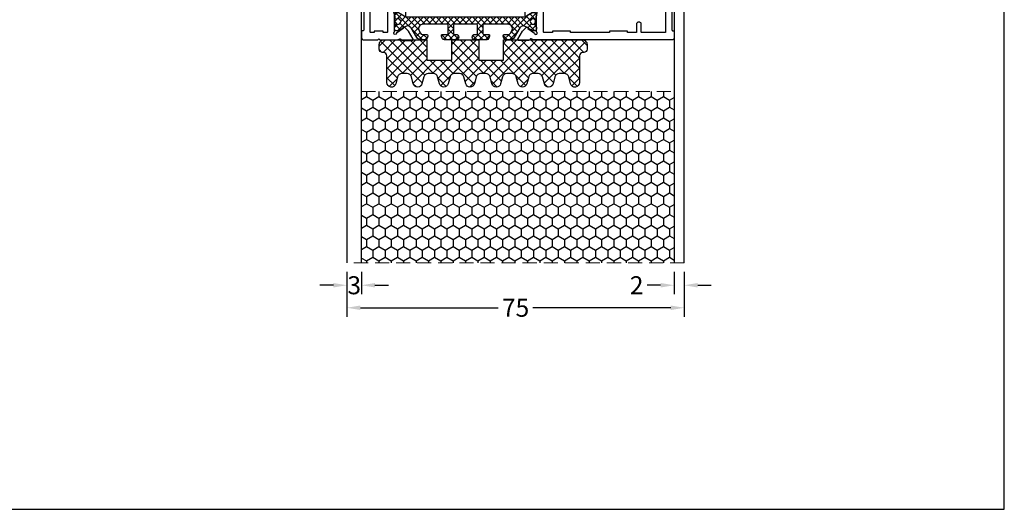
# Model space of a CAD drawing. Units: millimetres. Extents: x 3269 to 11783, y -4863 to 1558.
# Drawn here: x 5503 to 5722, y -3835 to -3727 of the extents above; entities that cross this region are included whole.
import ezdxf

# ---------------------------------------------------------------- set-up
doc = ezdxf.new("R2010")
doc.units = ezdxf.units.MM
doc.linetypes.add('HIDDEN2', pattern=[0.1875, 0.125, -0.0625])
for name, color, linetype in [('25c', 253, 'Continuous'), ('DIM35C', 253, 'Continuous'), ('hatch25c', 1, 'Continuous')]:
    doc.layers.add(name, color=color, linetype=linetype)
doc.styles.add('ISO', font='arial.ttf')
doc.dimstyles.new('DIM1$0', dxfattribs={"dimscale": 2, "dimtxt": 2, "dimasz": 1.5, "dimexe": 1, "dimexo": 1, "dimgap": 0.5, "dimtad": 0, "dimdec": 1, "dimzin": 9, "dimdsep": 46, "dimtxsty": 'ISO', "dimcen": 1.5, "dimclrd": 253, "dimclre": 253, "dimclrt": 6, "dimadec": 0, "dimazin": 0, "dimtfac": 0.75, "dimtdec": 1, "dimtofl": 0, "dimtmove": 0, "dimatfit": 3, "dimfxl": 1, "dimtolj": 1, "dimtzin": 12, "dimarcsym": 0})

# ---------------------------------------------------------------- blocks, each defined once
blk = doc.blocks.new('p4781')
at = {"layer": 'hatch25c'}
h = blk.add_hatch(dxfattribs=at)
h.set_pattern_fill('ANSI37', color=256, scale=0.3)
edge = h.paths.add_edge_path()
edge.add_line((-12.91, 0), (0, 0))
edge.add_line((0, 0), (12.91, 0))
edge.add_arc((12.91, -1.2), 1.2, 60, 90, ccw=False)
edge.add_line((13.51, -0.16), (14.96, -1))
edge.add_arc((15.06, -0.82), 0.2, 240, 270)
edge.add_line((15.06, -1.02), (15.35, -1.02))
edge.add_arc((15.35, -0.62), 0.4, 270, 360)
edge.add_line((15.75, -0.62), (15.75, -0.25))
edge.add_arc((15.55, -0.25), 0.2, 0, 60)
edge.add_line((15.65, -0.08), (15.65, 0.3))
edge.add_arc((15.45, 0.3), 0.2, 0, 90)
edge.add_line((15.45, 0.5), (15.34, 0.5))
edge.add_arc((15.34, 0.3), 0.2, 90, 115.0078)
edge.add_arc((15, 1.03), 0.6, 64.9922, 295.0078, ccw=False)
edge.add_arc((15.34, 1.75), 0.2, 244.9922, 270)
edge.add_line((15.34, 1.55), (15.45, 1.55))
edge.add_arc((15.45, 1.75), 0.2, 270, 360)
edge.add_line((15.65, 1.75), (15.65, 2.13))
edge.add_arc((15.55, 2.3), 0.2, 300, 360)
edge.add_line((15.75, 2.3), (15.75, 2.68))
edge.add_arc((15.35, 2.68), 0.4, 0, 90)
edge.add_line((15.35, 3.08), (15.06, 3.08))
edge.add_arc((15.06, 2.87), 0.2, 90, 120)
edge.add_line((14.96, 3.05), (13.42, 2.16))
edge.add_arc((12.82, 3.2), 1.2, 270, 300, ccw=False)
edge.add_line((12.82, 2), (12.79, 2))
edge.add_arc((12.79, 2.8), 0.8, 210, 270, ccw=False)
edge.add_line((12.09, 2.4), (10.84, 4.57))
edge.add_arc((9.97, 4.07), 1, 30, 90)
edge.add_line((9.97, 5.07), (9, 5.07))
edge.add_arc((9, 4.57), 0.5, 90, 161.8344)
edge.add_line((8.53, 4.73), (8.37, 4.27))
edge.add_arc((8.66, 4.18), 0.3, 161.8344, 270)
edge.add_line((8.66, 3.88), (9.57, 3.88))
edge.add_arc((9.57, 3.37), 0.5, 30, 90, ccw=False)
edge.add_line((10, 3.62), (10, 3.62))
edge.add_line((10, 3.62), (10.3, 3.1))
edge.add_arc((9.44, 2.6), 1, -90, 30, ccw=False)
edge.add_line((9.44, 1.6), (4.16, 1.6))
edge.add_arc((4.16, 1.9), 0.3, 180, 270, ccw=False)
edge.add_line((3.86, 1.9), (3.86, 3.58))
edge.add_arc((4.16, 3.58), 0.3, 90, 180, ccw=False)
edge.add_line((4.16, 3.88), (5.06, 3.88))
edge.add_arc((5.06, 4.18), 0.3, 270, 378.7929)
edge.add_line((5.34, 4.27), (5.19, 4.74))
edge.add_arc((4.71, 4.57), 0.5, 18.7929, 90)
edge.add_line((4.71, 5.07), (2.1, 5.07))
edge.add_arc((2.1, 4.47), 0.6, 90, 270)
edge.add_line((2.1, 3.88), (2.36, 3.88))
edge.add_arc((2.36, 3.58), 0.3, 0, 90, ccw=False)
edge.add_line((2.66, 3.58), (2.66, 1.9))
edge.add_arc((2.36, 1.9), 0.3, 270, 360, ccw=False)
edge.add_line((2.36, 1.6), (0, 1.6))
edge.add_line((0, 1.6), (-2.36, 1.6))
edge.add_arc((-2.36, 1.9), 0.3, 180, 270, ccw=False)
edge.add_line((-2.66, 1.9), (-2.66, 3.58))
edge.add_arc((-2.36, 3.58), 0.3, 90, 180, ccw=False)
edge.add_line((-2.36, 3.88), (-2.1, 3.88))
edge.add_arc((-2.1, 4.47), 0.6, 270, 450)
edge.add_line((-2.1, 5.07), (-4.71, 5.07))
edge.add_arc((-4.71, 4.57), 0.5, 90, 161.2071)
edge.add_line((-5.19, 4.74), (-5.34, 4.27))
edge.add_arc((-5.06, 4.18), 0.3, 161.2071, 270)
edge.add_line((-5.06, 3.88), (-4.16, 3.88))
edge.add_arc((-4.16, 3.58), 0.3, 0, 90, ccw=False)
edge.add_line((-3.86, 3.58), (-3.86, 1.9))
edge.add_arc((-4.16, 1.9), 0.3, -90, 0, ccw=False)
edge.add_line((-4.16, 1.6), (-9.44, 1.6))
edge.add_arc((-9.44, 2.6), 1, 150, 270, ccw=False)
edge.add_line((-10.3, 3.1), (-10, 3.62))
edge.add_line((-10, 3.62), (-10, 3.62))
edge.add_arc((-9.57, 3.37), 0.5, 90, 150, ccw=False)
edge.add_line((-9.57, 3.88), (-8.66, 3.88))
edge.add_arc((-8.66, 4.18), 0.3, 270, 378.1656)
edge.add_line((-8.37, 4.27), (-8.53, 4.73))
edge.add_arc((-9, 4.57), 0.5, 18.1656, 90)
edge.add_line((-9, 5.07), (-9.97, 5.07))
edge.add_arc((-9.97, 4.07), 1, 90, 150)
edge.add_line((-10.84, 4.57), (-12.09, 2.4))
edge.add_arc((-12.79, 2.8), 0.8, 270, 330, ccw=False)
edge.add_line((-12.79, 2), (-12.82, 2))
edge.add_arc((-12.82, 3.2), 1.2, 240, 270, ccw=False)
edge.add_line((-13.42, 2.16), (-14.96, 3.05))
edge.add_arc((-15.06, 2.87), 0.2, 60, 90)
edge.add_line((-15.06, 3.08), (-15.35, 3.08))
edge.add_arc((-15.35, 2.68), 0.4, 90, 180)
edge.add_line((-15.75, 2.68), (-15.75, 2.3))
edge.add_arc((-15.55, 2.3), 0.2, 180, 240)
edge.add_line((-15.65, 2.13), (-15.65, 1.75))
edge.add_arc((-15.45, 1.75), 0.2, 180, 270)
edge.add_line((-15.45, 1.55), (-15.34, 1.55))
edge.add_arc((-15.34, 1.75), 0.2, 270, 295.0078)
edge.add_arc((-15, 1.03), 0.6, -115.0078, 115.0078, ccw=False)
edge.add_arc((-15.34, 0.3), 0.2, 64.9922, 90)
edge.add_line((-15.34, 0.5), (-15.45, 0.5))
edge.add_arc((-15.45, 0.3), 0.2, 90, 180)
edge.add_line((-15.65, 0.3), (-15.65, -0.08))
edge.add_arc((-15.55, -0.25), 0.2, 120, 180)
edge.add_line((-15.75, -0.25), (-15.75, -0.62))
edge.add_arc((-15.35, -0.62), 0.4, 180, 270)
edge.add_line((-15.35, -1.02), (-15.06, -1.02))
edge.add_arc((-15.06, -0.82), 0.2, 270, 300)
edge.add_line((-14.96, -1), (-13.51, -0.16))
edge.add_arc((-12.91, -1.2), 1.2, 90, 120, ccw=False)
at = {"color": 4}
blk.add_lwpolyline([(-12.91, 0), (0, 0), (12.91, 0, -0.131652), (13.51, -0.16), (14.96, -1, 0.131652), (15.06, -1.02), (15.35, -1.02, 0.414214), (15.75, -0.62), (15.75, -0.25, 0.267949), (15.65, -0.08), (15.65, 0.3, 0.414214), (15.45, 0.5), (15.34, 0.5, 0.109552), (15.25, 0.48, -1.569922), (15.25, 1.57, 0.109552), (15.34, 1.55), (15.45, 1.55, 0.414214), (15.65, 1.75), (15.65, 2.13, 0.267949), (15.75, 2.3), (15.75, 2.68, 0.414214), (15.35, 3.08), (15.06, 3.08, 0.131652), (14.96, 3.05), (13.42, 2.16, -0.131652), (12.82, 2), (12.79, 2, -0.267949), (12.09, 2.4), (10.84, 4.57, 0.267949), (9.97, 5.07), (9, 5.07, 0.324121), (8.53, 4.73), (8.37, 4.27, 0.510436), (8.66, 3.88), (9.57, 3.88, -0.267949), (10, 3.62), (10, 3.62), (10.3, 3.1, -0.57735), (9.44, 1.6), (4.16, 1.6, -0.414214), (3.86, 1.9), (3.86, 3.58, -0.414214), (4.16, 3.88), (5.06, 3.88, 0.513891), (5.34, 4.27), (5.19, 4.74, 0.321099), (4.71, 5.07), (2.1, 5.07, 1), (2.1, 3.88), (2.36, 3.88, -0.414214), (2.66, 3.58), (2.66, 1.9, -0.414214), (2.36, 1.6), (0, 1.6), (-2.36, 1.6, -0.414214), (-2.66, 1.9), (-2.66, 3.58, -0.414214), (-2.36, 3.88), (-2.1, 3.88, 1), (-2.1, 5.07), (-4.71, 5.07, 0.321099), (-5.19, 4.74), (-5.34, 4.27, 0.513891), (-5.06, 3.88), (-4.16, 3.88, -0.414214), (-3.86, 3.58), (-3.86, 1.9, -0.414214), (-4.16, 1.6), (-9.44, 1.6, -0.57735), (-10.3, 3.1), (-10, 3.62), (-10, 3.62, -0.267949), (-9.57, 3.88), (-8.66, 3.88, 0.510436), (-8.37, 4.27), (-8.53, 4.73, 0.324121), (-9, 5.07), (-9.97, 5.07, 0.267949), (-10.84, 4.57), (-12.09, 2.4, -0.267949), (-12.79, 2), (-12.82, 2, -0.131652), (-13.42, 2.16), (-14.96, 3.05, 0.131652), (-15.06, 3.08), (-15.35, 3.08, 0.414214), (-15.75, 2.68), (-15.75, 2.3, 0.267949), (-15.65, 2.13), (-15.65, 1.75, 0.414214), (-15.45, 1.55), (-15.34, 1.55, 0.109552), (-15.25, 1.57, -1.569922), (-15.25, 0.48, 0.109552), (-15.34, 0.5), (-15.45, 0.5, 0.414214), (-15.65, 0.3), (-15.65, -0.08, 0.267949), (-15.75, -0.25), (-15.75, -0.62, 0.414214), (-15.35, -1.02), (-15.06, -1.02, 0.131652), (-14.96, -1), (-13.51, -0.16, -0.131652)], format="xyb", close=True, dxfattribs=at)
for centre in [(-15, 1.03), (15, 1.03)]:
    blk.add_circle(centre, 0.6, dxfattribs=at)
blk = doc.blocks.new('gn1626')
blk.add_line((49, 5.53), (49, 5.75))
for points in [[(43.24, 40.43, 0.720759), (42.7, 40.25), (42.7, 40, 0.131652), (42.73, 39.9), (43.68, 38.25, -1), (43.68, 37.85), (42.76, 37.85, -0.267949), (41.02, 38.85), (40.45, 39.85, 0.267949), (39.58, 40.35), (7.6, 40.35, 0.414214), (7.4, 40.15), (7.4, 39.03, 0.198912), (7.46, 38.89), (7.84, 38.51, -0.198912), (7.9, 38.37), (7.9, 38.05, -0.414214), (7.7, 37.85), (4.32, 37.85, -1), (4.32, 38.25), (5.27, 39.9, 0.131652), (5.3, 40), (5.3, 40.25, 0.720759), (4.76, 40.43, -0.236068), (4.6, 40.35), (0.78, 40.35, 1.73596), (0.45, 39.95), (1.53, 38.44, -1), (1.82, 38.16), (0.95, 37.26), (-0.82, 36.24, -0.57735), (-1.12, 36.41), (-1.12, 38.63, -0.284514), (-0.96, 38.9, 0.447252), (-0.84, 39.33, -0.144367), (-1, 39.88), (-1, 50.55), (-0.7, 50.85), (-1, 51.15), (-1, 64, -0.414214), (-0.25, 64.75), (0, 64.75, -0.414214), (0.2, 64.55), (0.2, 64.45, 0.414214), (0.4, 64.25), (1.19, 64.25, 0.198912), (1.55, 64.4), (1.84, 64.69, -0.414214), (2.12, 64.69), (2.29, 64.52), (2.46, 64.69, -0.414214), (2.75, 64.69), (2.92, 64.52), (3.09, 64.69, -0.414214), (3.37, 64.69), (3.54, 64.52), (3.71, 64.69, -0.414214), (3.99, 64.69), (4.17, 64.52), (4.34, 64.69, -0.414214), (4.62, 64.69), (4.79, 64.52), (4.96, 64.69, -0.414214), (5.24, 64.69), (5.41, 64.52), (5.59, 64.7, -0.198912), (5.73, 64.75), (5.8, 64.75, 0.414214), (6, 64.95), (6, 66.22), (6.2, 66.42), (6, 66.62), (6, 68.95, 0.414214), (5.7, 69.25), (-18, 69.25, -0.414214), (-19, 70.25), (-19, 70.8, -0.414214), (-18.8, 71), (7.7, 71), (7.7, 71, -0.414214), (7.9, 70.8), (7.9, 70.7, 0.414214), (8.1, 70.5), (8.1, 70.5), (46.8, 70.5, 0.414214), (47, 70.7), (47, 70.8, -0.414214), (47.2, 71), (48.5, 71, -0.414214), (49, 70.5), (49, 39.88, -0.144367), (48.84, 39.33, 0.447252), (48.96, 38.9, -0.284514), (49.12, 38.63), (49.12, 36.41, -0.57735), (48.82, 36.24), (47.05, 37.26), (46.18, 38.16, -1), (46.47, 38.44), (47.55, 39.95, 1.73596), (47.22, 40.35), (43.4, 40.35, -0.236068)], [(8.1, 62.85), (8.1, 63.17, 0.198912), (8.04, 63.31), (7.66, 63.69, -0.198912), (7.6, 63.83), (7.6, 68.9, -0.414214), (7.8, 69.1), (47.2, 69.1, -0.414214), (47.4, 68.9), (47.4, 63.85, -0.414214), (47.2, 63.65), (45.4, 63.65, 0.414214), (45.1, 63.35), (45.1, 62.95, 0.414214), (45.4, 62.65), (47.2, 62.65, -0.414214), (47.4, 62.45), (47.4, 60.65), (47.1, 60.65), (47.1, 56.65), (47.4, 56.65), (47.4, 47.95), (47.1, 47.95), (47.1, 43.95), (47.4, 43.95), (47.4, 42.15, -0.414214), (47.2, 41.95), (1.1, 41.95, -0.414214), (0.9, 42.15), (0.9, 43.95), (0.6, 43.95), (0.6, 50.3), (0.9, 50.3), (0.9, 54.3), (0.6, 54.3), (0.6, 60.65), (0.9, 60.65), (0.9, 62.45, -0.414214), (1.1, 62.65), (7.9, 62.65, 0.414214)], [(43.24, 8.77, -0.720759), (42.7, 8.95), (42.7, 9.2, -0.131652), (42.73, 9.3), (43.68, 10.95, 1), (43.68, 11.35), (42.76, 11.35, 0.267949), (41.02, 10.35), (40.45, 9.35, -0.267949), (39.58, 8.85), (7.6, 8.85, -0.414214), (7.4, 9.05), (7.4, 10.17, -0.198912), (7.46, 10.31), (7.84, 10.69, 0.198912), (7.9, 10.83), (7.9, 11.15, 0.414214), (7.7, 11.35), (4.32, 11.35, 1), (4.32, 10.95), (5.27, 9.3, -0.131652), (5.3, 9.2), (5.3, 8.95, -0.720759), (4.76, 8.77, 0.236068), (4.6, 8.85), (0.78, 8.85, -1.73596), (0.45, 9.25), (1.53, 10.76, 1), (1.82, 11.04), (0.95, 11.94), (-0.82, 12.96, 0.57735), (-1.12, 12.79), (-1.12, 10.57, 0.284514), (-0.96, 10.3, -0.447252), (-0.84, 9.87, 0.144367), (-1, 9.32), (-1, 8.65), (-4.2, 8.65, 0.414214), (-4.5, 8.35), (-4.5, 7.55, 0.414214), (-4.2, 7.25), (5.8, 7.25, -0.414214), (6, 7.05), (6, 3.53), (6, 1.7, 0.414214), (6.2, 1.5), (7.8, 1.5, 0.414214), (8, 1.7), (8, 1.8, -0.414214), (8.2, 2), (8.2, 2), (46.8, 2, -0.414214), (47, 1.8), (47, 1.7, 0.414214), (47.2, 1.5), (48.5, 1.5, 0.414214), (49, 2), (49, 5.13), (48.8, 5.33), (49, 5.53), (49, 9.32, 0.144367), (48.84, 9.87, -0.447252), (48.96, 10.3, 0.284514), (49.12, 10.57), (49.12, 12.79, 0.57735), (48.82, 12.96), (47.05, 11.94), (46.18, 11.04, 1), (46.47, 10.76), (47.55, 9.25, -1.73596), (47.22, 8.85), (43.4, 8.85, 0.236068)], [(7.6, 3.6), (7.6, 4.33), (7.9, 4.33), (7.9, 6.33), (7.6, 6.33), (7.6, 7.05, -0.414214), (7.8, 7.25), (47.2, 7.25, -0.414214), (47.4, 7.05), (47.4, 6.33), (47.1, 6.33), (47.1, 4.33), (47.4, 4.33), (47.4, 3.6, -0.414214), (47.2, 3.4), (7.8, 3.4, -0.414214)]]:
    blk.add_lwpolyline(points, format="xyb", close=True)
at = {"rotation": 90.00000000000001}
blk.add_blockref('p4781', (4.08, 24.6), dxfattribs=at)
at = {"xscale": -1, "rotation": 270}
blk.add_blockref('p4781', (43.92, 24.6), dxfattribs=at)
blk = doc.blocks.new('acgn800')
at = {"linetype": 'Continuous', "lineweight": 0}
h = blk.add_hatch(dxfattribs=at)
h.set_pattern_fill('ANSI37', color=1, scale=0.5, style=0)
h.set_pattern_definition([(45, (-163.6194, 87.9975), (-1.122532, 1.122532), []), (135, (-163.6194, 87.9975), (-1.122532, -1.122532), [])])
edge = h.paths.add_edge_path(flags=0)
edge.add_line((26.35, 2.8), (26.15, 2.8))
edge.add_arc((26.15, 3.55), 0.75, 180, 270, ccw=False)
edge.add_line((25.4, 3.55), (25.4, 9.5))
edge.add_arc((24.4, 9.5), 1, 0, 165)
edge.add_line((23.43, 9.76), (23.03, 8.24))
edge.add_arc((22.06, 8.5), 1, 270, 345, ccw=False)
edge.add_line((22.06, 7.5), (20.91, 7.5))
edge.add_arc((20.91, 8.5), 1, 195, 270, ccw=False)
edge.add_line((19.94, 8.24), (19.54, 9.76))
edge.add_arc((18.57, 9.5), 1, 15, 165)
edge.add_line((17.61, 9.76), (17.2, 8.24))
edge.add_arc((16.23, 8.5), 1, 270, 345, ccw=False)
edge.add_line((16.23, 7.5), (15.08, 7.5))
edge.add_arc((15.08, 8.5), 1, 195, 270, ccw=False)
edge.add_line((14.12, 8.24), (13.71, 9.76))
edge.add_arc((12.74, 9.5), 1, 15, 165)
edge.add_line((11.78, 9.76), (11.37, 8.24))
edge.add_arc((10.4, 8.5), 1, 270, 345, ccw=False)
edge.add_line((10.4, 7.5), (9.25, 7.5))
edge.add_arc((9.25, 8.5), 1, 195, 270, ccw=False)
edge.add_line((8.29, 8.24), (7.88, 9.76))
edge.add_arc((6.91, 9.5), 1, 15, 165)
edge.add_line((5.95, 9.76), (5.54, 8.24))
edge.add_arc((4.58, 8.5), 1, 270, 345, ccw=False)
edge.add_line((4.58, 7.5), (3.42, 7.5))
edge.add_arc((3.42, 8.5), 1, 195, 270, ccw=False)
edge.add_line((2.46, 8.24), (2.05, 9.76))
edge.add_arc((1.09, 9.5), 1, 15, 165)
edge.add_line((0.12, 9.76), (-0.29, 8.24))
edge.add_arc((-1.25, 8.5), 1, 270, 345, ccw=False)
edge.add_line((-1.25, 7.5), (-2.4, 7.5))
edge.add_arc((-2.4, 8.5), 1, 195, 270, ccw=False)
edge.add_line((-3.37, 8.24), (-3.78, 9.76))
edge.add_arc((-4.74, 9.5), 1, 15, 165)
edge.add_line((-5.71, 9.76), (-6.12, 8.24))
edge.add_arc((-7.08, 8.5), 1, 270, 345, ccw=False)
edge.add_line((-7.08, 7.5), (-8.23, 7.5))
edge.add_arc((-8.23, 8.5), 1, 195, 270, ccw=False)
edge.add_line((-9.2, 8.24), (-9.61, 9.76))
edge.add_arc((-10.57, 9.5), 1, 15, 165)
edge.add_line((-11.54, 9.76), (-11.94, 8.24))
edge.add_arc((-12.91, 8.5), 1, 270, 345, ccw=False)
edge.add_line((-12.91, 7.5), (-14.06, 7.5))
edge.add_arc((-14.06, 8.5), 1, 195, 270, ccw=False)
edge.add_line((-15.03, 8.24), (-15.43, 9.76))
edge.add_arc((-16.4, 9.5), 1, 15, 180)
edge.add_line((-17.4, 9.5), (-17.4, 3.55))
edge.add_arc((-18.15, 3.55), 0.75, 270, 360, ccw=False)
edge.add_line((-18.15, 2.8), (-18.35, 2.8))
edge.add_arc((-18.35, 2.05), 0.75, 90, 180)
edge.add_line((-19.1, 2.05), (-19.1, 1))
edge.add_arc((-18.1, 1), 1, 180, 270)
edge.add_line((-18.1, 0), (-8.5, 0))
edge.add_line((-8.5, 0), (-8.5, 4.5))
edge.add_line((-8.5, 4.5), (-3, 4.5))
edge.add_line((-3, 4.5), (-3, 0))
edge.add_line((-3, 0), (3, 0))
edge.add_line((3, 0), (3, 4.5))
edge.add_line((3, 4.5), (8.5, 4.5))
edge.add_line((8.5, 4.5), (8.5, 0))
edge.add_line((8.5, 0), (26.1, 0))
edge.add_arc((26.1, 1), 1, 270, 360)
edge.add_line((27.1, 1), (27.1, 2.05))
edge.add_arc((26.35, 2.05), 0.75, 0, 90)
at = {"color": 4, "linetype": 'Continuous'}
blk.add_lwpolyline([(-17.4, 9.5), (-17.4, 3.55, -0.414214), (-18.15, 2.8), (-18.35, 2.8, 0.414214), (-19.1, 2.05), (-19.1, 1, 0.414214), (-18.1, 0), (-8.5, 0), (-8.5, 4.5), (-3, 4.5), (-3, 0), (3, 0), (3, 4.5), (8.5, 4.5), (8.5, 0), (26.1, 0, 0.414214), (27.1, 1), (27.1, 2.05, 0.414214), (26.35, 2.8), (26.15, 2.8, -0.414214), (25.4, 3.55), (25.4, 9.5, 0.876976), (23.43, 9.76), (23.03, 8.24, -0.339454), (22.06, 7.5), (20.91, 7.5, -0.339454), (19.94, 8.24), (19.54, 9.76, 0.767326), (17.61, 9.76), (17.2, 8.24, -0.339454), (16.23, 7.5), (15.08, 7.5, -0.339456), (14.12, 8.24), (13.71, 9.76, 0.767329), (11.78, 9.76), (11.37, 8.24, -0.339454), (10.4, 7.5), (9.25, 7.5, -0.339454), (8.29, 8.24), (7.88, 9.76, 0.767329), (5.95, 9.76), (5.54, 8.24, -0.339456), (4.58, 7.5), (3.42, 7.5, -0.339454), (2.46, 8.24), (2.05, 9.76, 0.767328), (0.12, 9.76), (-0.29, 8.24, -0.339455), (-1.25, 7.5), (-2.4, 7.5, -0.339455), (-3.37, 8.24), (-3.78, 9.76, 0.767328), (-5.71, 9.76), (-6.12, 8.24, -0.339454), (-7.08, 7.5), (-8.23, 7.5, -0.339454), (-9.2, 8.24), (-9.61, 9.76, 0.767328), (-11.54, 9.76), (-11.94, 8.24, -0.339455), (-12.91, 7.5), (-14.06, 7.5, -0.339454), (-15.03, 8.24), (-15.43, 9.76, 0.876976)], format="xyb", close=True, dxfattribs=at)
blk = doc.blocks.new('*D2805')
at = {"layer": 'Defpoints', "color": 0, "transparency": 16777216}
for p in [(5575.83, -3780.55), (5579.08, -3780.55), (5579.08, -3785.55)]:
    blk.add_point(p, dxfattribs=at)
at = {"layer": 'DIM35C', "color": 253, "lineweight": -2, "transparency": 16777216}
for p, q in [((5575.83, -3782.55), (5575.83, -3787.55)), ((5579.08, -3782.55), (5579.08, -3787.55)), ((5572.83, -3785.55), (5569.83, -3785.55)), ((5582.08, -3785.55), (5585.08, -3785.55))]:
    blk.add_line(p, q, dxfattribs=at)
at = {"layer": 'DIM35C', "color": 253, "transparency": 16777216}
for points in [[(5572.83, -3785.05), (5572.83, -3786.05), (5575.83, -3785.55)], [(5582.08, -3785.05), (5582.08, -3786.05), (5579.08, -3785.55)]]:
    blk.add_solid(points, dxfattribs=at)
at = {"layer": 'DIM35C', "color": 6, "transparency": 16777216, "insert": (5577.46, -3785.55), "char_height": 4, "attachment_point": 5, "style": 'ISO'}
blk.add_mtext('\\A1;3', dxfattribs=at)
blk = doc.blocks.new('*D2806')
at = {"layer": 'Defpoints', "color": 0, "transparency": 16777216}
for p in [(5575.83, -3780.55), (5650.85, -3780.55), (5650.85, -3790.55)]:
    blk.add_point(p, dxfattribs=at)
at = {"layer": 'DIM35C', "color": 253, "lineweight": -2, "transparency": 16777216}
for p, q in [((5575.83, -3782.55), (5575.83, -3792.55)), ((5650.85, -3782.55), (5650.85, -3792.55)), ((5578.83, -3790.55), (5609.48, -3790.55)), ((5647.85, -3790.55), (5617.21, -3790.55))]:
    blk.add_line(p, q, dxfattribs=at)
at = {"layer": 'DIM35C', "color": 253, "transparency": 16777216}
for points in [[(5578.83, -3790.05), (5578.83, -3791.05), (5575.83, -3790.55)], [(5647.85, -3790.05), (5647.85, -3791.05), (5650.85, -3790.55)]]:
    blk.add_solid(points, dxfattribs=at)
at = {"layer": 'DIM35C', "color": 6, "transparency": 16777216, "insert": (5613.34, -3790.55), "char_height": 4, "attachment_point": 5, "style": 'ISO'}
blk.add_mtext('\\A1;75', dxfattribs=at)
blk = doc.blocks.new('*D2807')
at = {"layer": 'Defpoints', "color": 0, "transparency": 16777216}
for p in [(5648.58, -3780.55), (5650.83, -3780.55), (5648.58, -3785.55)]:
    blk.add_point(p, dxfattribs=at)
at = {"layer": 'DIM35C', "color": 253, "lineweight": -2, "transparency": 16777216}
for p, q in [((5648.58, -3782.55), (5648.58, -3787.55)), ((5650.83, -3782.55), (5650.83, -3787.55)), ((5645.58, -3785.55), (5642.58, -3785.55)), ((5653.83, -3785.55), (5656.83, -3785.55))]:
    blk.add_line(p, q, dxfattribs=at)
at = {"layer": 'DIM35C', "color": 253, "transparency": 16777216}
for points in [[(5645.58, -3785.05), (5645.58, -3786.05), (5648.58, -3785.55)], [(5653.83, -3785.05), (5653.83, -3786.05), (5650.83, -3785.55)]]:
    blk.add_solid(points, dxfattribs=at)
at = {"layer": 'DIM35C', "color": 6, "transparency": 16777216, "insert": (5640.26, -3785.55), "char_height": 4, "attachment_point": 5, "style": 'ISO'}
blk.add_mtext('\\A1;2', dxfattribs=at)

msp = doc.modelspace()

# ---------------------------------------------------------------- hatches: boundary and pattern name
at = {"layer": 'hatch25c'}
h = msp.add_hatch(dxfattribs=at)
h.set_pattern_fill('HONEY', color=256, scale=0.5, angle=270)
h.set_pattern_definition([(270, (4478.9771, -7706.8264), (1.3748153, -2.38125), [1.5875, -3.175]), (30, (4478.9771, -7706.8264), (1.37481533, 2.38125), [1.5875, -3.175]), (330, (4478.9771, -7706.8264), (2.74963065, -5e-09), [-3.175, 1.5875])])
h.paths.add_polyline_path([(5648.60223, -3780.55367), (5648.60223, -3742.55367), (5579.10223, -3742.55367), (5579.10223, -3780.55367)])

# ---------------------------------------------------------------- linework, layer by layer
msp.add_lwpolyline([(5284.1726, -3835.30105), (5721.99837, -3835.30105), (5721.99837, -3515.33925), (5284.1726, -3515.33925)], close=True)
at = {"layer": '25c', "color": 3, "linetype": 'HIDDEN2', "lineweight": 0, "ltscale": 25}
msp.add_line((5650.84774, -3780.55364), (5575.83223, -3780.55364), dxfattribs=at)
at = {"layer": '25c', "linetype": 'ByBlock', "ltscale": 5}
for points in [[(5650.85223, -3780.55367), (5650.85223, -3663.05366), (5648.60223, -3663.05366), (5648.60223, -3780.55367)], [(5579.10223, -3780.55367), (5579.10223, -3688.05367), (5575.85223, -3688.05367), (5575.85223, -3780.55367)]]:
    msp.add_lwpolyline(points, dxfattribs=at)
at = {"layer": '25c', "color": 3, "linetype": 'HIDDEN2', "lineweight": 0, "ltscale": 25}
msp.add_lwpolyline([(5579.10223, -3780.55367), (5579.10223, -3742.55367), (5648.60223, -3742.55367), (5648.60223, -3780.55367)], dxfattribs=at)

# ---------------------------------------------------------------- block references
at = {"rotation": 270}
msp.add_blockref('gn1626', (5577.60223, -3682.05366), dxfattribs=at)
at = {"layer": 'hatch25c', "xscale": -1, "rotation": 180}
msp.add_blockref('acgn800', (5602.13223, -3731.05364), dxfattribs=at)

# ---------------------------------------------------------------- dimensions: what is measured, and where the dimension line sits
at = {"layer": 'DIM35C', "color": 6}
dim = msp.add_linear_dim(base=(5579.08223, -3785.55364), p1=(5575.83223, -3780.55364), p2=(5579.08223, -3780.55364), dimstyle='DIM1$0', override={"dimdec": 0}, dxfattribs=at)
dim.commit()
dim.dimension.update_dxf_attribs({"geometry": '*D2805', "text_midpoint": (5577.45723, -3785.55364), "dimtype": 160})
dim = msp.add_linear_dim(base=(5650.85223, -3790.55364), p1=(5575.83223, -3780.55364), p2=(5650.85223, -3780.55367), dimstyle='DIM1$0', dxfattribs=at)
dim.commit()
dim.dimension.update_dxf_attribs({"geometry": '*D2806', "text_midpoint": (5613.34223, -3790.55364)})
dim = msp.add_linear_dim(base=(5648.58223, -3785.55364), p1=(5650.83223, -3780.55364), p2=(5648.58223, -3780.55364), angle=180, dimstyle='DIM1$0', override={"dimdec": 0}, dxfattribs=at)
dim.commit()
dim.dimension.update_dxf_attribs({"geometry": '*D2807', "text_midpoint": (5640.25754, -3785.55364)})

doc.saveas('drawing.dxf')
